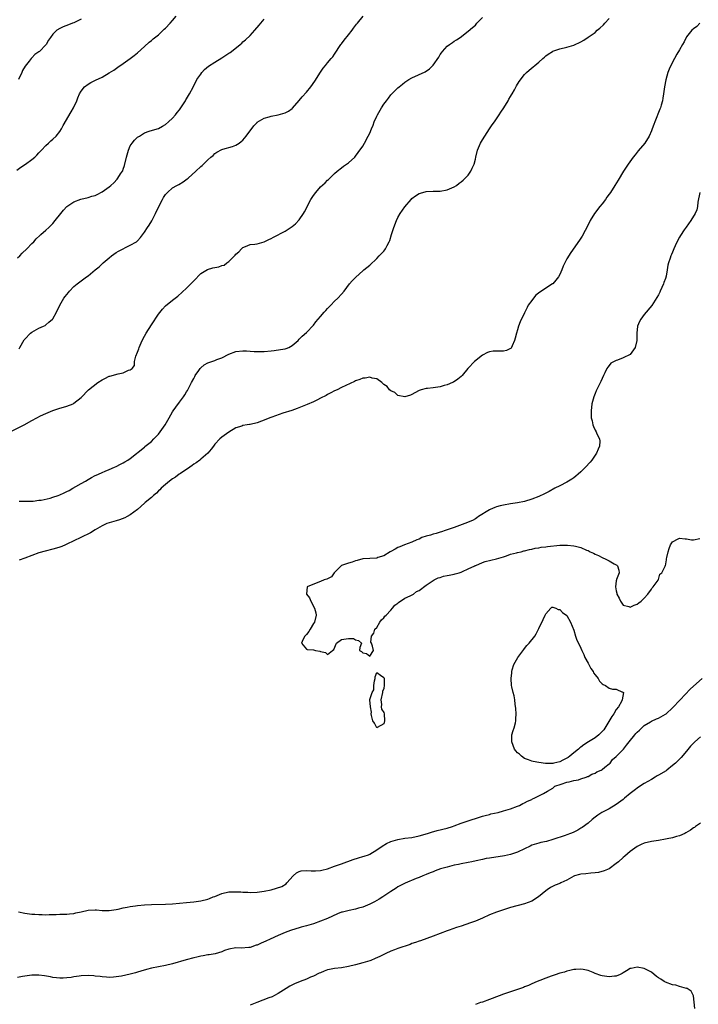
# Model space of a CAD drawing. Units: inches. Extents: x 2505000 to 2508000, y 1554000 to 1557000.
# Drawn here: x 2505900 to 2506092, y 1554529 to 1554808 of the extents above; entities that cross this region are included whole.
import ezdxf

# ---------------------------------------------------------------- set-up
doc = ezdxf.new("R2010")
doc.units = ezdxf.units.IN
doc.header["$MEASUREMENT"] = 0
doc.layers.add('LD25051554_10ft', color=112, linetype='Continuous')

msp = doc.modelspace()

# ---------------------------------------------------------------- linework, layer by layer
at = {"layer": 'LD25051554_10ft'}
for points, elevation in [([(2505898.73, 1554765.27), (2505899.86, 1554766.14), (2505901.23, 1554767), (2505903, 1554768.29), (2505903.89, 1554769), (2505904.41, 1554769.59), (2505905, 1554770.2), (2505905.37, 1554770.63), (2505905.77, 1554771), (2505907, 1554772.31), (2505907.77, 1554773), (2505908.38, 1554773.62), (2505909, 1554774.08), (2505909.97, 1554775), (2505911, 1554776.26), (2505911.49, 1554777), (2505911.97, 1554778.03), (2505914.17, 1554781.83), (2505914.91, 1554783), (2505915.77, 1554785), (2505916.12, 1554785.88), (2505916.53, 1554787), (2505917, 1554787.74), (2505917.95, 1554789), (2505919, 1554789.76), (2505919.77, 1554790.23), (2505921.15, 1554790.85), (2505923, 1554791.75), (2505925, 1554792.9), (2505926.28, 1554793.72), (2505927.48, 1554794.52), (2505929, 1554795.61), (2505930.96, 1554797.04), (2505932.1, 1554797.9), (2505933, 1554798.65), (2505935, 1554800.38), (2505936.37, 1554801.63), (2505937, 1554802.09), (2505937.45, 1554802.55), (2505939, 1554803.76), (2505940.35, 1554805), (2505940.66, 1554805.34), (2505941, 1554805.6), (2505942.31, 1554807), (2505943, 1554807.78), (2505944.01, 1554809)], 7350), ([(2505899.4, 1554714.6), (2505899.6, 1554715), (2505900.86, 1554717.14), (2505901, 1554717.32), (2505902.64, 1554719), (2505903, 1554719.31), (2505905, 1554720.43), (2505906.31, 1554721), (2505906.77, 1554721.23), (2505907, 1554721.4), (2505907.88, 1554722.12), (2505908.93, 1554723), (2505909, 1554723.1), (2505910.01, 1554725), (2505910.96, 1554727), (2505912.15, 1554729), (2505912.51, 1554729.49), (2505913.4, 1554730.6), (2505913.76, 1554731), (2505915, 1554732.25), (2505915.93, 1554733), (2505918.52, 1554735), (2505919, 1554735.35), (2505920.99, 1554737), (2505922.11, 1554737.89), (2505923.3, 1554739), (2505925, 1554740.45), (2505925.7, 1554741), (2505927, 1554741.91), (2505927.67, 1554742.33), (2505931, 1554743.98), (2505932.72, 1554745), (2505933, 1554745.23), (2505933.85, 1554746.15), (2505935, 1554747.68), (2505935.87, 1554749), (2505936.34, 1554749.66), (2505937.1, 1554750.9), (2505938.16, 1554753), (2505939.06, 1554755), (2505940.13, 1554757), (2505940.45, 1554757.55), (2505941, 1554758.39), (2505941.52, 1554759), (2505943, 1554760.32), (2505944.23, 1554761), (2505944.75, 1554761.25), (2505946.05, 1554761.95), (2505947.19, 1554762.81), (2505947.39, 1554763), (2505949.59, 1554765), (2505951, 1554766.34), (2505951.39, 1554766.61), (2505951.75, 1554767), (2505953, 1554768.25), (2505953.85, 1554769), (2505954.49, 1554769.51), (2505955, 1554770.08), (2505955.57, 1554770.43), (2505957, 1554771.22), (2505957.27, 1554771.27), (2505960.05, 1554772.05), (2505961, 1554772.39), (2505961.91, 1554773), (2505962.51, 1554773.49), (2505963, 1554773.85), (2505963.95, 1554775), (2505966.09, 1554777.91), (2505967, 1554778.88), (2505967.07, 1554778.93), (2505969, 1554780.08), (2505970.43, 1554780.43), (2505971, 1554780.59), (2505973, 1554781.01), (2505975, 1554781.6), (2505975.93, 1554782.07), (2505977, 1554782.84), (2505977.09, 1554782.91), (2505979, 1554785.07), (2505979.85, 1554786.15), (2505981, 1554787.43), (2505982.26, 1554789), (2505983.39, 1554790.61), (2505985, 1554793.16), (2505985.77, 1554794.23), (2505986.43, 1554795), (2505987, 1554795.78), (2505988.09, 1554797), (2505988.48, 1554797.52), (2505989, 1554798.26), (2505990.84, 1554801), (2505991, 1554801.2), (2505991.75, 1554802.25), (2505993, 1554803.75), (2505994.01, 1554805), (2505994.41, 1554805.59), (2505995.29, 1554806.71), (2505995.55, 1554807), (2505997.11, 1554809)], 7330), ([(2505897.24, 1554691.24), (2505900.84, 1554693), (2505903, 1554694.21), (2505904.48, 1554695), (2505905.53, 1554695.53), (2505907, 1554696.23), (2505909, 1554697.12), (2505910.44, 1554697.56), (2505911, 1554697.79), (2505911.98, 1554698.02), (2505913, 1554698.31), (2505914.73, 1554699), (2505915, 1554699.13), (2505917, 1554700.82), (2505919.12, 1554703), (2505921.79, 1554705), (2505923, 1554705.76), (2505923.79, 1554706.21), (2505925, 1554706.79), (2505925.15, 1554706.85), (2505927.54, 1554707.54), (2505929, 1554707.82), (2505930.5, 1554708.5), (2505931, 1554708.61), (2505931.53, 1554709), (2505932.17, 1554709.83), (2505932.2, 1554711), (2505932.55, 1554712.55), (2505932.73, 1554713), (2505932.83, 1554713.17), (2505933, 1554713.65), (2505933.4, 1554714.6), (2505933.48, 1554715), (2505934.37, 1554717), (2505935, 1554718.18), (2505935.49, 1554719), (2505937, 1554721.4), (2505939, 1554724.43), (2505940.16, 1554725.84), (2505941, 1554726.76), (2505943, 1554728.41), (2505943.76, 1554729), (2505944.47, 1554729.53), (2505947, 1554731.77), (2505948.61, 1554733.39), (2505949, 1554733.87), (2505951, 1554735.97), (2505952.89, 1554737.11), (2505954.44, 1554737.56), (2505956.1, 1554737.9), (2505957, 1554738.22), (2505957.62, 1554738.38), (2505958.45, 1554739), (2505959, 1554739.38), (2505960.8, 1554741.2), (2505961, 1554741.47), (2505961.83, 1554742.17), (2505962.57, 1554743), (2505963, 1554743.39), (2505963.68, 1554743.68), (2505965, 1554744.19), (2505966.33, 1554744.33), (2505967, 1554744.42), (2505969, 1554744.94), (2505970.35, 1554745.65), (2505971, 1554745.89), (2505971.7, 1554746.3), (2505975, 1554747.96), (2505977, 1554749.27), (2505977.92, 1554750.08), (2505979, 1554751.23), (2505980.2, 1554753), (2505980.49, 1554753.51), (2505982.3, 1554757), (2505983, 1554758.13), (2505983.67, 1554759), (2505985, 1554760.56), (2505986.32, 1554761.68), (2505987, 1554762.46), (2505987.32, 1554762.68), (2505989, 1554764.33), (2505989.8, 1554765), (2505991, 1554765.96), (2505991.6, 1554766.4), (2505993, 1554767.38), (2505994.75, 1554769), (2505995, 1554769.25), (2505995.7, 1554770.3), (2505997, 1554772.14), (2505997.5, 1554773), (2505998.6, 1554775), (2505999, 1554775.77), (2505999.49, 1554777), (2505999.95, 1554778.05), (2506000.31, 1554779), (2506001, 1554780.59), (2506001.2, 1554781), (2506002.33, 1554783), (2506003, 1554784.08), (2506003.74, 1554785), (2506004.29, 1554785.71), (2506005, 1554786.71), (2506005.31, 1554787), (2506007, 1554788.72), (2506007.33, 1554789), (2506008.27, 1554789.73), (2506009, 1554790.27), (2506010.14, 1554791), (2506011, 1554791.47), (2506014.74, 1554793.26), (2506015.96, 1554794.04), (2506017, 1554795.15), (2506018.59, 1554797.41), (2506019, 1554798.18), (2506019.37, 1554798.63), (2506019.63, 1554799), (2506021, 1554800.52), (2506021.7, 1554801), (2506022.5, 1554801.5), (2506023, 1554801.89), (2506023.69, 1554802.31), (2506024.7, 1554803), (2506027, 1554804.75), (2506028.23, 1554805.77), (2506029, 1554806.48), (2506029.42, 1554807), (2506031, 1554808.65)], 7320), ([(2505899, 1554740.38), (2505899.64, 1554741), (2505900.29, 1554741.71), (2505901.6, 1554743), (2505903, 1554744.45), (2505903.57, 1554745), (2505904.22, 1554745.78), (2505905.28, 1554746.72), (2505905.62, 1554747), (2505907, 1554748.28), (2505907.83, 1554749), (2505909, 1554750.17), (2505909.69, 1554751), (2505911.23, 1554753), (2505912.04, 1554753.96), (2505913, 1554755), (2505915, 1554756.34), (2505916.93, 1554757.07), (2505919, 1554757.55), (2505920.09, 1554757.91), (2505921, 1554758.15), (2505921.57, 1554758.43), (2505923, 1554759.17), (2505925, 1554760.58), (2505925.51, 1554761), (2505926.29, 1554761.71), (2505927.28, 1554762.72), (2505927.49, 1554763), (2505928.25, 1554764.25), (2505928.75, 1554765), (2505928.84, 1554765.16), (2505929, 1554765.61), (2505929.39, 1554766.61), (2505929.95, 1554769), (2505930.3, 1554770.3), (2505930.46, 1554771), (2505931, 1554772.19), (2505931.53, 1554773), (2505932.22, 1554773.78), (2505933, 1554774.63), (2505933.62, 1554775), (2505935, 1554775.88), (2505936.35, 1554776.35), (2505938.65, 1554777), (2505939, 1554777.12), (2505940.17, 1554777.83), (2505941, 1554778.29), (2505941.89, 1554779), (2505943, 1554780.05), (2505943.8, 1554781), (2505944.32, 1554781.68), (2505945, 1554782.46), (2505946.65, 1554785), (2505946.77, 1554785.23), (2505947, 1554785.53), (2505947.5, 1554786.5), (2505947.83, 1554787), (2505948.9, 1554788.9), (2505949.94, 1554791), (2505951, 1554792.6), (2505951.3, 1554793), (2505952.11, 1554793.89), (2505953.21, 1554794.79), (2505955, 1554796), (2505957, 1554797.21), (2505959, 1554798.5), (2505959.32, 1554798.68), (2505959.74, 1554799), (2505962.19, 1554801), (2505962.63, 1554801.37), (2505963, 1554801.78), (2505963.71, 1554802.29), (2505965, 1554803.57), (2505966.33, 1554805), (2505967.56, 1554806.44), (2505969, 1554808.18)], 7340), ([(2505917, 1554808.18), (2505915, 1554807.17), (2505914.6, 1554807), (2505913.41, 1554806.59), (2505911.97, 1554806.03), (2505911, 1554805.54), (2505910.12, 1554805), (2505909, 1554803.88), (2505908.34, 1554803), (2505907.78, 1554802.22), (2505907.12, 1554801), (2505907, 1554800.85), (2505905.19, 1554799), (2505905, 1554798.85), (2505903.89, 1554798.11), (2505903, 1554797.21), (2505902.82, 1554797), (2505902.24, 1554796.24), (2505901.13, 1554794.87), (2505900.41, 1554793.59), (2505900.19, 1554793), (2505899.25, 1554791)], 7360), ([(2505899.39, 1554671.39), (2505901, 1554671.32), (2505901.33, 1554671.33), (2505903, 1554671.36), (2505903.38, 1554671.38), (2505905, 1554671.61), (2505905.68, 1554671.68), (2505908.25, 1554672.25), (2505909, 1554672.47), (2505910.53, 1554673), (2505911, 1554673.17), (2505912.26, 1554673.74), (2505913, 1554674.14), (2505913.59, 1554674.41), (2505914.65, 1554675), (2505915.49, 1554675.49), (2505917, 1554676.33), (2505918.24, 1554677), (2505919, 1554677.5), (2505919.94, 1554678.06), (2505921, 1554678.6), (2505921.27, 1554678.73), (2505921.92, 1554679), (2505923, 1554679.5), (2505923.83, 1554679.83), (2505925, 1554680.32), (2505926.54, 1554681), (2505927, 1554681.19), (2505928.18, 1554681.82), (2505929, 1554682.21), (2505929.46, 1554682.54), (2505930.29, 1554683), (2505931, 1554683.47), (2505935, 1554686.69), (2505935.15, 1554686.85), (2505937, 1554688.29), (2505937.7, 1554689), (2505938.32, 1554689.68), (2505939, 1554690.38), (2505939.49, 1554691), (2505940.89, 1554693), (2505942.01, 1554695), (2505943, 1554696.71), (2505943.18, 1554697), (2505943.92, 1554698.08), (2505945, 1554699.44), (2505946.13, 1554701), (2505946.48, 1554701.52), (2505947, 1554702.4), (2505947.24, 1554702.76), (2505947.37, 1554703), (2505948.42, 1554705), (2505949, 1554706.2), (2505949.28, 1554706.72), (2505949.44, 1554707), (2505950.44, 1554708.44), (2505950.81, 1554709), (2505951, 1554709.21), (2505951.98, 1554710.02), (2505953, 1554710.6), (2505953.28, 1554710.72), (2505955, 1554711.32), (2505955.54, 1554711.54), (2505957, 1554712.07), (2505959, 1554713.08), (2505961, 1554713.86), (2505963, 1554714.06), (2505964.02, 1554713.98), (2505965, 1554713.94), (2505966.15, 1554713.85), (2505967, 1554713.8), (2505969, 1554713.83), (2505971, 1554714.02), (2505971.88, 1554714.12), (2505973.64, 1554714.36), (2505975, 1554714.62), (2505975.3, 1554714.7), (2505976.06, 1554715), (2505977, 1554715.5), (2505978.72, 1554717), (2505979, 1554717.29), (2505979.82, 1554718.18), (2505981, 1554719.2), (2505983, 1554721.3), (2505983.73, 1554722.27), (2505984.33, 1554723), (2505985, 1554723.75), (2505986.06, 1554725), (2505986.51, 1554725.49), (2505987, 1554726.01), (2505987.46, 1554726.54), (2505987.94, 1554727), (2505989, 1554728.09), (2505989.9, 1554729), (2505991, 1554730.15), (2505991.72, 1554731), (2505993.28, 1554733), (2505994.06, 1554733.94), (2505995.02, 1554734.98), (2505997, 1554736.72), (2505997.36, 1554737), (2505999, 1554738.37), (2506001, 1554740.28), (2506001.69, 1554741), (2506002.36, 1554741.64), (2506003, 1554742.32), (2506003.31, 1554742.69), (2506003.51, 1554743), (2506003.95, 1554743.95), (2506004.52, 1554745), (2506004.67, 1554745.33), (2506005.14, 1554747), (2506005.82, 1554749), (2506006.6, 1554751), (2506007, 1554751.91), (2506007.67, 1554753), (2506009, 1554754.89), (2506010.79, 1554757), (2506011, 1554757.22), (2506012, 1554758), (2506013, 1554758.67), (2506014.06, 1554759), (2506015, 1554759.25), (2506017, 1554759.33), (2506019, 1554759.36), (2506021, 1554759.68), (2506023, 1554760.55), (2506023.61, 1554761), (2506024.38, 1554761.62), (2506025, 1554761.98), (2506025.5, 1554762.5), (2506026.09, 1554763), (2506027, 1554763.92), (2506027.72, 1554765), (2506028.11, 1554765.89), (2506028.62, 1554767), (2506029, 1554768.41), (2506029.14, 1554769), (2506029.65, 1554771), (2506030.5, 1554773), (2506031, 1554773.9), (2506031.66, 1554775), (2506032.98, 1554777.02), (2506033.8, 1554778.2), (2506034.4, 1554779), (2506035, 1554779.87), (2506035.81, 1554781), (2506036.25, 1554781.75), (2506037.13, 1554783), (2506038.31, 1554785), (2506038.53, 1554785.47), (2506039, 1554786.21), (2506039.28, 1554786.72), (2506039.47, 1554787), (2506040.12, 1554788.12), (2506040.73, 1554789.27), (2506041.49, 1554790.51), (2506043, 1554792.46), (2506043.55, 1554793), (2506044.31, 1554793.69), (2506047, 1554795.97), (2506048.17, 1554797), (2506048.6, 1554797.4), (2506049, 1554797.74), (2506049.73, 1554798.27), (2506050.92, 1554799), (2506051, 1554799.05), (2506053, 1554799.72), (2506055, 1554800.2), (2506057, 1554800.82), (2506059, 1554801.75), (2506059.78, 1554802.22), (2506061, 1554803.03), (2506063, 1554804.43), (2506063.65, 1554805), (2506064.4, 1554805.6), (2506065.43, 1554806.57), (2506065.77, 1554807), (2506067, 1554808.37)], 7310), ([(2506092.81, 1554807), (2506091.91, 1554806.09), (2506091, 1554805.46), (2506090.46, 1554805), (2506089, 1554803.17), (2506088.89, 1554803), (2506088.28, 1554801.72), (2506087.83, 1554801), (2506087, 1554799.51), (2506086.27, 1554798.27), (2506085.57, 1554797), (2506084.51, 1554795), (2506084.05, 1554793.95), (2506083.66, 1554793), (2506083.06, 1554790.94), (2506082.73, 1554789), (2506082.48, 1554787), (2506082.29, 1554785.71), (2506082.13, 1554785), (2506081.75, 1554783.75), (2506081.55, 1554783), (2506081.41, 1554782.59), (2506079.99, 1554779), (2506079.73, 1554778.27), (2506079.22, 1554777), (2506079, 1554776.45), (2506078.35, 1554775), (2506077.11, 1554773), (2506075.25, 1554770.75), (2506074.36, 1554769.64), (2506073.85, 1554769), (2506072.42, 1554767), (2506071.11, 1554765), (2506069.53, 1554762.47), (2506068.65, 1554761), (2506067.38, 1554759), (2506067, 1554758.45), (2506066.37, 1554757.63), (2506065.94, 1554757), (2506065, 1554755.78), (2506064.37, 1554755), (2506062.81, 1554753), (2506061.57, 1554751), (2506060.74, 1554749.26), (2506060.15, 1554748.15), (2506059.38, 1554746.62), (2506058.6, 1554745.4), (2506056.08, 1554741.92), (2506055, 1554740.1), (2506054.39, 1554739), (2506053.91, 1554738.09), (2506053.54, 1554737), (2506053, 1554735.73), (2506052.62, 1554735), (2506051.91, 1554734.09), (2506051, 1554733.06), (2506050.92, 1554733), (2506047.34, 1554730.66), (2506046.22, 1554729.78), (2506045.5, 1554729), (2506045, 1554728.35), (2506044.04, 1554727), (2506043.7, 1554726.3), (2506043, 1554724.8), (2506041.74, 1554722.26), (2506041.27, 1554721), (2506041, 1554720.02), (2506040.68, 1554719), (2506040.35, 1554717.65), (2506040.15, 1554717), (2506039.42, 1554715.42), (2506039.27, 1554715), (2506039.18, 1554714.82), (2506039, 1554714.64), (2506037.86, 1554714.14), (2506037, 1554713.94), (2506035, 1554713.96), (2506034.08, 1554713.92), (2506033, 1554713.76), (2506032.47, 1554713.53), (2506031, 1554712.78), (2506028.72, 1554711), (2506027, 1554709.09), (2506026.91, 1554709), (2506025.23, 1554707), (2506025, 1554706.76), (2506024.03, 1554705.97), (2506022.84, 1554705.16), (2506022.54, 1554705), (2506021, 1554704.36), (2506020.16, 1554704.16), (2506019, 1554703.81), (2506017.65, 1554703.65), (2506017, 1554703.56), (2506015.37, 1554703.37), (2506015, 1554703.35), (2506013.65, 1554703), (2506013, 1554702.76), (2506011.86, 1554702.14), (2506011, 1554701.63), (2506010.57, 1554701.43), (2506009, 1554700.96), (2506008.97, 1554700.97), (2506007, 1554701.37), (2506006.16, 1554702.16), (2506005, 1554702.67), (2506004.66, 1554703), (2506003.92, 1554703.92), (2506003, 1554704.5), (2506002.77, 1554704.77), (2506002.43, 1554705), (2506001, 1554706.04), (2505999.71, 1554706.29), (2505999, 1554706.56), (2505997.74, 1554706.26), (2505997, 1554706.25), (2505996.16, 1554705.84), (2505995, 1554705.47), (2505994.69, 1554705.31), (2505992.18, 1554704.18), (2505991, 1554703.62), (2505989.75, 1554703), (2505989, 1554702.66), (2505987.93, 1554702.07), (2505987, 1554701.63), (2505986.62, 1554701.38), (2505985, 1554700.55), (2505984.13, 1554700.13), (2505983, 1554699.55), (2505981.23, 1554698.77), (2505979.82, 1554698.18), (2505978.37, 1554697.63), (2505976.87, 1554697.12), (2505974.3, 1554696.3), (2505971.22, 1554695.22), (2505970.62, 1554695), (2505969.47, 1554694.53), (2505967, 1554693.62), (2505965, 1554693.11), (2505964.89, 1554693.11), (2505964.19, 1554693), (2505963, 1554692.8), (2505962.67, 1554692.67), (2505961, 1554692.2), (2505959, 1554690.95), (2505957, 1554689.5), (2505956.41, 1554689), (2505955, 1554687.51), (2505954.6, 1554687), (2505953.93, 1554686.07), (2505953, 1554685), (2505951, 1554683.24), (2505950.71, 1554683), (2505949.74, 1554682.26), (2505949, 1554681.82), (2505948.56, 1554681.44), (2505947.86, 1554681), (2505945.25, 1554679.25), (2505944.89, 1554679), (2505943.82, 1554678.18), (2505943, 1554677.68), (2505942.11, 1554677), (2505941, 1554676.12), (2505939.8, 1554675), (2505939.41, 1554674.59), (2505939, 1554674.26), (2505938.4, 1554673.6), (2505937.61, 1554673), (2505937, 1554672.43), (2505935.23, 1554671), (2505935.13, 1554670.87), (2505935, 1554670.78), (2505933.02, 1554669), (2505931, 1554667.45), (2505930.15, 1554667), (2505929.42, 1554666.58), (2505927.96, 1554666.04), (2505927, 1554665.76), (2505925, 1554665.23), (2505924.37, 1554665), (2505923, 1554664.39), (2505921, 1554663.23), (2505919.66, 1554662.34), (2505916.98, 1554661.02), (2505913, 1554659.18), (2505912.58, 1554659), (2505911.51, 1554658.49), (2505911, 1554658.3), (2505910.03, 1554657.97), (2505909, 1554657.68), (2505906.84, 1554657.16), (2505905, 1554656.68), (2505903, 1554655.97), (2505901, 1554655.13), (2505899.41, 1554654.59)], 7300), ([(2506092.78, 1554759), (2506092.22, 1554756.22), (2506092.12, 1554755), (2506091.92, 1554754.08), (2506091.48, 1554753), (2506090.22, 1554751), (2506088.86, 1554749.14), (2506088.33, 1554748.33), (2506087.25, 1554746.75), (2506087, 1554746.27), (2506086.52, 1554745.48), (2506085.79, 1554743.79), (2506085.42, 1554743), (2506085, 1554742.02), (2506084.67, 1554741.33), (2506084.53, 1554741), (2506084.32, 1554740.32), (2506083.86, 1554739), (2506083.68, 1554738.32), (2506083.49, 1554737), (2506083.18, 1554735.18), (2506083, 1554734.53), (2506082.58, 1554733.42), (2506082.45, 1554733), (2506081.51, 1554731), (2506081.36, 1554730.64), (2506081, 1554729.92), (2506079.11, 1554726.89), (2506077, 1554724.32), (2506076.04, 1554723), (2506075.66, 1554722.34), (2506075.1, 1554721), (2506074.83, 1554719), (2506074.84, 1554717), (2506074.39, 1554715), (2506073, 1554713.03), (2506072.96, 1554713), (2506071, 1554712.03), (2506069.39, 1554711.39), (2506069, 1554711.27), (2506067.52, 1554710.48), (2506067, 1554709.86), (2506066.59, 1554709.41), (2506066.38, 1554709), (2506065.82, 1554707.82), (2506065.4, 1554707), (2506065, 1554706.14), (2506064.66, 1554705.34), (2506063.33, 1554702.67), (2506063, 1554701.91), (2506062.64, 1554701), (2506062.12, 1554699), (2506061.89, 1554697), (2506061.94, 1554695), (2506062.14, 1554694.14), (2506062.35, 1554693), (2506062.57, 1554692.57), (2506063, 1554691.46), (2506063.28, 1554691), (2506063.49, 1554690.51), (2506064.3, 1554689), (2506064.39, 1554688.39), (2506064.31, 1554687), (2506063.88, 1554686.12), (2506063.46, 1554685), (2506063, 1554684.38), (2506062.07, 1554683), (2506061.58, 1554682.42), (2506060.3, 1554681), (2506059, 1554679.71), (2506058.23, 1554679), (2506057.56, 1554678.44), (2506057, 1554678.02), (2506056.4, 1554677.6), (2506055, 1554676.74), (2506053, 1554675.69), (2506051.61, 1554675), (2506049.94, 1554674.06), (2506048.61, 1554673.39), (2506047, 1554672.69), (2506045, 1554671.92), (2506043, 1554671.27), (2506041, 1554670.88), (2506039, 1554670.63), (2506037, 1554670.26), (2506036.02, 1554669.98), (2506035, 1554669.71), (2506034.49, 1554669.51), (2506033.24, 1554669), (2506033, 1554668.89), (2506029.89, 1554667), (2506029.4, 1554666.6), (2506029, 1554666.35), (2506028.16, 1554665.84), (2506027, 1554665.37), (2506026.75, 1554665.25), (2506025.98, 1554665), (2506024.46, 1554664.46), (2506023, 1554663.9), (2506021, 1554663.18), (2506020.4, 1554663), (2506019.37, 1554662.63), (2506019, 1554662.53), (2506017.85, 1554662.15), (2506017, 1554661.97), (2506016.29, 1554661.71), (2506015, 1554661.4), (2506013.82, 1554661), (2506013, 1554660.61), (2506012.34, 1554660.34), (2506011, 1554659.72), (2506008.85, 1554659), (2506007.58, 1554658.42), (2506007, 1554658.22), (2506006.25, 1554657.75), (2506005, 1554657.11), (2506004.81, 1554657), (2506003, 1554655.81), (2506001.34, 1554655.34), (2506001, 1554655.21), (2505999, 1554655.08), (2505997, 1554654.98), (2505995.45, 1554654.55), (2505995, 1554654.46), (2505993.98, 1554654.02), (2505993, 1554653.74), (2505992.44, 1554653.56), (2505991, 1554653.05), (2505990.87, 1554653), (2505988.94, 1554651), (2505988.16, 1554649.84), (2505987, 1554649.31), (2505986.82, 1554649.18), (2505986.08, 1554649), (2505985, 1554648.51), (2505984.23, 1554648.23), (2505981.28, 1554647), (2505981.07, 1554645), (2505981.92, 1554643.92), (2505982.32, 1554643), (2505983.31, 1554641), (2505983.65, 1554639.65), (2505983.78, 1554639), (2505983.33, 1554637), (2505983, 1554636.61), (2505982.1, 1554635), (2505981.69, 1554634.31), (2505981, 1554633.54), (2505980.77, 1554633.23), (2505980.56, 1554633), (2505980.02, 1554632.02), (2505979.62, 1554631), (2505981, 1554629.36), (2505981.2, 1554629.2), (2505983, 1554629.12), (2505983.58, 1554629), (2505984.79, 1554628.79), (2505985, 1554628.68), (2505986.43, 1554628.43), (2505987, 1554627.81), (2505988.44, 1554629), (2505988.79, 1554629.21), (2505989.56, 1554631), (2505991, 1554632.09), (2505992.32, 1554632.32), (2505993, 1554632.36), (2505994.35, 1554632.35), (2505995, 1554631.98), (2505995.84, 1554631.84), (2505996.67, 1554631), (2505996.21, 1554629.79), (2505996.1, 1554629), (2505996.64, 1554628.64), (2505997, 1554628.31), (2505998.08, 1554628.08), (2505999, 1554627.4), (2506000.07, 1554629), (2505999.82, 1554630.18), (2505999.48, 1554631), (2505999.32, 1554631.32), (2505999.47, 1554633), (2506000.15, 1554633.85), (2506000.5, 1554635), (2506001, 1554635.48), (2506001.88, 1554637), (2506002.34, 1554637.66), (2506003, 1554638.22), (2506003.33, 1554638.67), (2506003.63, 1554639), (2506005, 1554640.42), (2506005.51, 1554641), (2506006.13, 1554641.87), (2506007, 1554642.38), (2506007.29, 1554642.71), (2506007.78, 1554643), (2506009, 1554643.79), (2506010.45, 1554644.45), (2506011.46, 1554645), (2506012.33, 1554645.67), (2506013, 1554645.99), (2506015, 1554647.55), (2506016.5, 1554648.5), (2506017, 1554648.85), (2506017.35, 1554649), (2506018.41, 1554649.59), (2506019, 1554649.73), (2506019.96, 1554650.04), (2506021, 1554650.21), (2506021.61, 1554650.39), (2506023, 1554650.62), (2506023.28, 1554650.72), (2506024.37, 1554651), (2506025, 1554651.21), (2506025.35, 1554651.35), (2506027, 1554652.1), (2506028.87, 1554653), (2506028.95, 1554653.05), (2506029.11, 1554653.11), (2506031, 1554653.98), (2506031.77, 1554654.23), (2506033.37, 1554654.63), (2506035, 1554654.95), (2506037, 1554655.58), (2506037.82, 1554655.82), (2506039, 1554656.26), (2506040.67, 1554656.67), (2506041, 1554656.77), (2506042.05, 1554657), (2506042.79, 1554657.21), (2506043, 1554657.24), (2506044.38, 1554657.62), (2506045, 1554657.73), (2506046.03, 1554657.97), (2506047, 1554658.11), (2506047.74, 1554658.26), (2506049, 1554658.39), (2506049.52, 1554658.48), (2506053, 1554658.82), (2506053.18, 1554658.82), (2506055, 1554658.88), (2506055.14, 1554658.86), (2506057, 1554658.71), (2506057.45, 1554658.55), (2506059, 1554658.21), (2506060.54, 1554657.46), (2506061, 1554657.31), (2506061.6, 1554657), (2506062.58, 1554656.58), (2506063, 1554656.26), (2506063.95, 1554655.95), (2506065, 1554655.32), (2506065.25, 1554655.25), (2506065.91, 1554655), (2506067, 1554654.43), (2506068.47, 1554653.53), (2506069.16, 1554653.16), (2506069.37, 1554653), (2506069.76, 1554651.76), (2506069.89, 1554651), (2506069.13, 1554649.13), (2506069.06, 1554649), (2506069, 1554648.74), (2506068.8, 1554647), (2506069, 1554645.92), (2506069.2, 1554645.2), (2506069.2, 1554645), (2506069.82, 1554643.82), (2506070.19, 1554643), (2506071, 1554641.83), (2506072.59, 1554641.41), (2506073, 1554641.25), (2506074.15, 1554641.85), (2506075, 1554642.12), (2506075.48, 1554642.52), (2506076.11, 1554643), (2506077, 1554643.84), (2506077.97, 1554645), (2506079, 1554646.37), (2506079.24, 1554646.76), (2506079.53, 1554647), (2506080.94, 1554648.94), (2506080.97, 1554649), (2506080.95, 1554649.05), (2506081, 1554649.1), (2506081.36, 1554650.64), (2506082, 1554651), (2506082.92, 1554652.92), (2506082.94, 1554653), (2506082.98, 1554653.03), (2506083.34, 1554654.66), (2506083.33, 1554655), (2506083.35, 1554655.35), (2506083.78, 1554657), (2506084.06, 1554657.94), (2506084.42, 1554659), (2506085, 1554659.83), (2506086.65, 1554660.65), (2506087, 1554660.87), (2506088.64, 1554660.64), (2506089, 1554660.65), (2506090.38, 1554660.38), (2506091, 1554660.38), (2506092.72, 1554660.72)], 7290), ([(2505899.25, 1554554.75), (2505901, 1554554.38), (2505901.66, 1554554.34), (2505903, 1554554.14), (2505903.88, 1554554.12), (2505905, 1554554), (2505905.98, 1554554.02), (2505907, 1554553.94), (2505908, 1554554), (2505909, 1554553.98), (2505909.94, 1554554.06), (2505911, 1554554.08), (2505911.88, 1554554.12), (2505913, 1554554.14), (2505913.76, 1554554.24), (2505915, 1554554.33), (2505915.51, 1554554.49), (2505917, 1554554.77), (2505919, 1554555.24), (2505921, 1554555.36), (2505921.36, 1554555.36), (2505923, 1554555.19), (2505923.2, 1554555.2), (2505925, 1554555.12), (2505927, 1554555.43), (2505927.54, 1554555.54), (2505929, 1554555.92), (2505930.11, 1554556.11), (2505931, 1554556.33), (2505932.52, 1554556.52), (2505933, 1554556.6), (2505935, 1554556.79), (2505937, 1554556.9), (2505941, 1554556.94), (2505943, 1554557.05), (2505947, 1554557.39), (2505949, 1554557.61), (2505949.71, 1554557.71), (2505951, 1554557.94), (2505953, 1554558.42), (2505953.45, 1554558.55), (2505954.53, 1554559), (2505955, 1554559.17), (2505957, 1554560.02), (2505959, 1554560.49), (2505961, 1554560.48), (2505962.42, 1554560.42), (2505963, 1554560.35), (2505964.34, 1554560.34), (2505965, 1554560.29), (2505967, 1554560.36), (2505969, 1554560.63), (2505971, 1554561.04), (2505972.54, 1554561.46), (2505974.01, 1554561.99), (2505975.25, 1554562.75), (2505975.49, 1554563), (2505977.23, 1554565), (2505978.16, 1554565.84), (2505979, 1554566.24), (2505979.57, 1554566.43), (2505981, 1554566.47), (2505982.39, 1554566.39), (2505983.6, 1554566.4), (2505985, 1554566.51), (2505985.43, 1554566.57), (2505987.01, 1554566.99), (2505989, 1554567.71), (2505990.16, 1554568.16), (2505991, 1554568.44), (2505994.32, 1554569.68), (2505995.86, 1554570.14), (2505997, 1554570.45), (2505997.42, 1554570.58), (2505998.62, 1554571), (2505999, 1554571.15), (2506001, 1554572.34), (2506002.58, 1554573.42), (2506003.81, 1554574.2), (2506005, 1554574.74), (2506007, 1554575.35), (2506009, 1554575.67), (2506011, 1554575.91), (2506013, 1554576.31), (2506015.39, 1554577), (2506016.59, 1554577.41), (2506018.15, 1554577.85), (2506021, 1554578.55), (2506022.54, 1554579), (2506023, 1554579.15), (2506025, 1554579.92), (2506027, 1554580.65), (2506028.12, 1554581), (2506029, 1554581.31), (2506031, 1554581.89), (2506031.83, 1554582.17), (2506033, 1554582.43), (2506033.43, 1554582.57), (2506035.47, 1554583), (2506037, 1554583.41), (2506039, 1554584.02), (2506041, 1554584.76), (2506041.58, 1554585), (2506042.48, 1554585.52), (2506043, 1554585.75), (2506043.8, 1554586.2), (2506045, 1554586.7), (2506045.19, 1554586.81), (2506045.7, 1554587), (2506047, 1554587.75), (2506048.4, 1554588.4), (2506049.53, 1554589), (2506051, 1554589.93), (2506051.59, 1554590.41), (2506053.37, 1554591), (2506055, 1554591.62), (2506055.69, 1554591.69), (2506057, 1554592.05), (2506058.28, 1554592.28), (2506059, 1554592.5), (2506060.46, 1554593), (2506060.82, 1554593.18), (2506061, 1554593.21), (2506062.1, 1554593.9), (2506063, 1554594.18), (2506063.52, 1554594.48), (2506064.74, 1554595), (2506065, 1554595.17), (2506065.81, 1554595.81), (2506067, 1554596.77), (2506067.25, 1554597), (2506068, 1554598), (2506069, 1554598.85), (2506071.06, 1554601), (2506071.9, 1554602.1), (2506072.7, 1554603), (2506074.32, 1554605), (2506074.58, 1554605.42), (2506075, 1554605.75), (2506075.61, 1554606.39), (2506076.26, 1554607), (2506077, 1554607.66), (2506078.72, 1554608.72), (2506079, 1554608.9), (2506080.42, 1554609.58), (2506081, 1554609.78), (2506083, 1554610.87), (2506083.17, 1554611), (2506085, 1554612.65), (2506087.16, 1554615), (2506090.01, 1554617.99), (2506091, 1554618.8), (2506093.43, 1554621)], 7300), ([(2506093, 1554604.44), (2506091.32, 1554603), (2506091.16, 1554602.84), (2506090.16, 1554601.84), (2506089, 1554600.39), (2506087.43, 1554598.57), (2506087, 1554598.12), (2506085.82, 1554597), (2506085, 1554596.31), (2506083.37, 1554595), (2506083.16, 1554594.84), (2506081, 1554593.54), (2506080.65, 1554593.35), (2506080.11, 1554593), (2506079, 1554592.39), (2506077, 1554591.19), (2506075.65, 1554590.35), (2506075, 1554589.89), (2506074.45, 1554589.55), (2506073, 1554588.35), (2506071.34, 1554587), (2506071, 1554586.7), (2506069, 1554585.23), (2506067, 1554584.05), (2506064.89, 1554583), (2506063.75, 1554582.25), (2506063, 1554581.67), (2506062.17, 1554581), (2506061, 1554579.99), (2506059.31, 1554578.69), (2506059, 1554578.49), (2506058.07, 1554577.93), (2506056.74, 1554577.26), (2506056.07, 1554577), (2506055, 1554576.62), (2506054.47, 1554576.47), (2506051, 1554575.29), (2506049.22, 1554574.78), (2506047.58, 1554574.42), (2506047, 1554574.3), (2506045, 1554573.67), (2506044.54, 1554573.46), (2506043, 1554572.66), (2506041, 1554571.68), (2506039, 1554571.03), (2506037.3, 1554570.7), (2506033, 1554570.05), (2506032.11, 1554569.89), (2506031, 1554569.67), (2506029.25, 1554569.25), (2506027.99, 1554569), (2506027, 1554568.78), (2506025, 1554568.43), (2506024.26, 1554568.26), (2506023, 1554568.01), (2506021, 1554567.5), (2506019.06, 1554566.94), (2506017.61, 1554566.39), (2506017, 1554566.14), (2506016.16, 1554565.84), (2506015, 1554565.35), (2506014.04, 1554565), (2506013, 1554564.54), (2506012.21, 1554564.21), (2506009.04, 1554562.96), (2506007, 1554561.89), (2506006.49, 1554561.51), (2506005, 1554560.57), (2506002.77, 1554559), (2506001.67, 1554558.33), (2506001, 1554557.97), (2506000.39, 1554557.61), (2505999, 1554556.95), (2505997, 1554556.14), (2505995.8, 1554555.8), (2505995, 1554555.54), (2505993.18, 1554555.18), (2505991.27, 1554554.73), (2505991, 1554554.65), (2505989.81, 1554554.19), (2505988.42, 1554553.58), (2505987, 1554552.9), (2505985, 1554552.09), (2505983, 1554551.42), (2505981, 1554550.84), (2505979.56, 1554550.44), (2505979, 1554550.26), (2505978.01, 1554549.99), (2505976.5, 1554549.5), (2505975, 1554548.94), (2505973, 1554548.08), (2505970.71, 1554547), (2505969.54, 1554546.46), (2505968.13, 1554545.87), (2505967, 1554545.36), (2505966.71, 1554545.29), (2505965, 1554544.69), (2505964.62, 1554544.62), (2505962.46, 1554544.46), (2505961, 1554544.57), (2505959, 1554544.22), (2505957.77, 1554543.77), (2505957, 1554543.44), (2505955.13, 1554542.87), (2505953.43, 1554542.57), (2505953, 1554542.53), (2505951.71, 1554542.29), (2505951, 1554542.19), (2505949.94, 1554541.94), (2505949, 1554541.71), (2505946.86, 1554541.14), (2505943, 1554540.01), (2505941, 1554539.56), (2505939, 1554539.21), (2505937, 1554538.82), (2505935.56, 1554538.44), (2505934.02, 1554537.98), (2505933, 1554537.65), (2505932.49, 1554537.51), (2505931, 1554537.06), (2505928.48, 1554536.48), (2505926.19, 1554536.19), (2505925, 1554536.16), (2505924.22, 1554536.22), (2505923, 1554536.3), (2505922.43, 1554536.43), (2505921, 1554536.56), (2505920.62, 1554536.62), (2505919, 1554536.7), (2505917, 1554536.59), (2505916.51, 1554536.51), (2505915, 1554536.34), (2505914.17, 1554536.17), (2505913, 1554536.07), (2505911.93, 1554535.93), (2505911, 1554535.96), (2505910.03, 1554536.03), (2505909, 1554536.17), (2505908.33, 1554536.33), (2505906.62, 1554536.62), (2505905, 1554536.81), (2505903, 1554536.78), (2505901, 1554536.49), (2505900.39, 1554536.39), (2505899, 1554536.12)], 7310), ([(2506093, 1554579.93), (2506091.58, 1554579), (2506091.24, 1554578.76), (2506091, 1554578.62), (2506090.07, 1554577.93), (2506088.83, 1554577.17), (2506088.49, 1554577), (2506087, 1554576.35), (2506086.15, 1554576.15), (2506085, 1554575.81), (2506083.53, 1554575.53), (2506083, 1554575.41), (2506081, 1554575.05), (2506079, 1554574.74), (2506077, 1554574.27), (2506076.11, 1554573.89), (2506075, 1554573.36), (2506073, 1554571.93), (2506071.43, 1554570.57), (2506071, 1554570.23), (2506069.63, 1554569), (2506069, 1554568.47), (2506067, 1554567.03), (2506065.61, 1554566.39), (2506064.01, 1554565.99), (2506063, 1554565.86), (2506061.76, 1554565.76), (2506060.39, 1554565.61), (2506059, 1554565.45), (2506058.62, 1554565.38), (2506057.2, 1554565), (2506057, 1554564.93), (2506055, 1554563.81), (2506053.29, 1554563), (2506053, 1554562.83), (2506051.65, 1554562.35), (2506050.31, 1554561.69), (2506049.39, 1554561), (2506049, 1554560.73), (2506046.95, 1554559), (2506045, 1554557.85), (2506043, 1554557.03), (2506039, 1554556.05), (2506037, 1554555.39), (2506035, 1554554.67), (2506033, 1554553.89), (2506031.04, 1554553), (2506029, 1554552.17), (2506027.66, 1554551.66), (2506025, 1554550.73), (2506023.66, 1554550.34), (2506021.56, 1554549.56), (2506021, 1554549.38), (2506017, 1554547.83), (2506013.43, 1554546.57), (2506013, 1554546.44), (2506011.96, 1554546.04), (2506011, 1554545.76), (2506010.46, 1554545.54), (2506007, 1554544.42), (2506006.02, 1554544.02), (2506005, 1554543.66), (2506003.6, 1554543), (2506003, 1554542.7), (2506001.89, 1554542.11), (2506000.51, 1554541.49), (2505999.28, 1554541), (2505999, 1554540.9), (2505997, 1554540.29), (2505996.01, 1554540.01), (2505995, 1554539.74), (2505993, 1554539.24), (2505991, 1554538.91), (2505989, 1554538.7), (2505987.59, 1554538.41), (2505987, 1554538.3), (2505986.1, 1554537.9), (2505985, 1554537.51), (2505984.67, 1554537.33), (2505983, 1554536.53), (2505982.2, 1554536.2), (2505981, 1554535.66), (2505979.22, 1554535), (2505977.65, 1554534.35), (2505976.33, 1554533.67), (2505975.24, 1554533), (2505973, 1554531.56), (2505971.97, 1554531), (2505971.33, 1554530.67), (2505970.33, 1554530.33), (2505966.92, 1554529.08), (2505965, 1554528.33)], 7320), ([(2506091.34, 1554527.34), (2506090.95, 1554530.95), (2506090.27, 1554532.27), (2506089.15, 1554533), (2506089, 1554533.07), (2506088.94, 1554533.06), (2506087, 1554533.58), (2506085.99, 1554533.99), (2506085, 1554534.05), (2506083, 1554534.8), (2506082.65, 1554535), (2506081.64, 1554535.64), (2506081, 1554536.08), (2506080.44, 1554536.44), (2506079, 1554537.65), (2506077, 1554538.7), (2506075, 1554539.07), (2506073.26, 1554538.74), (2506073, 1554538.66), (2506071.97, 1554538.02), (2506071, 1554537.48), (2506070.73, 1554537.27), (2506070.16, 1554537), (2506069, 1554536.56), (2506068.54, 1554536.54), (2506067, 1554536.32), (2506065, 1554536.61), (2506064.68, 1554536.68), (2506063, 1554537.29), (2506062.48, 1554537.52), (2506061, 1554538.09), (2506059.59, 1554538.41), (2506059, 1554538.53), (2506057.56, 1554538.44), (2506057, 1554538.43), (2506055.88, 1554538.12), (2506055, 1554537.96), (2506054.3, 1554537.7), (2506053, 1554537.36), (2506052.75, 1554537.25), (2506051.95, 1554537), (2506050.51, 1554536.51), (2506049, 1554535.93), (2506047.32, 1554535.32), (2506046.56, 1554535), (2506045, 1554534.31), (2506044.13, 1554533.87), (2506043, 1554533.47), (2506042.68, 1554533.32), (2506041, 1554532.75), (2506039, 1554532.12), (2506037, 1554531.45), (2506033.8, 1554530.2), (2506033, 1554529.86), (2506031, 1554529.17), (2506030.46, 1554529), (2506029, 1554528.52)], 7330)]:
    msp.add_lwpolyline(points, dxfattribs=dict(at, elevation=elevation))
for points, elevation in [([(2506058.32, 1554601), (2506057, 1554599.89), (2506055.8, 1554599), (2506055.4, 1554598.6), (2506055, 1554598.39), (2506053.86, 1554597.86), (2506053, 1554597.4), (2506051.26, 1554597), (2506051, 1554596.92), (2506048.91, 1554596.91), (2506047, 1554597.16), (2506045.42, 1554597.42), (2506045, 1554597.54), (2506044.1, 1554597.9), (2506043, 1554598.29), (2506042.08, 1554599), (2506041.51, 1554599.51), (2506041, 1554599.92), (2506040.51, 1554600.51), (2506040.17, 1554601), (2506039.32, 1554603), (2506039.38, 1554605), (2506039.7, 1554606.3), (2506039.99, 1554607), (2506040.44, 1554608.44), (2506040.52, 1554609), (2506040.48, 1554609.52), (2506040.59, 1554611), (2506040.49, 1554612.49), (2506040.31, 1554613.69), (2506040.18, 1554615), (2506040.05, 1554616.05), (2506039.78, 1554617), (2506039.37, 1554618.63), (2506039.31, 1554619), (2506039.14, 1554621), (2506039.37, 1554622.63), (2506039.38, 1554623), (2506039.49, 1554623.49), (2506039.96, 1554625), (2506040.31, 1554625.69), (2506041.03, 1554627), (2506042.73, 1554629.27), (2506043, 1554629.51), (2506043.65, 1554630.35), (2506044.29, 1554631), (2506045.87, 1554633), (2506046.26, 1554633.74), (2506046.9, 1554635), (2506047, 1554635.23), (2506048.25, 1554637.75), (2506048.85, 1554639), (2506049, 1554639.38), (2506050.44, 1554641), (2506050.76, 1554641.24), (2506051, 1554641.31), (2506051.84, 1554641), (2506052.57, 1554640.57), (2506053, 1554640.61), (2506053.71, 1554639.71), (2506055, 1554638.89), (2506056.05, 1554637), (2506057, 1554634.72), (2506057.47, 1554633), (2506057.85, 1554631.85), (2506058.26, 1554631), (2506059, 1554629.65), (2506059.26, 1554629), (2506059.8, 1554627.8), (2506060.13, 1554627), (2506061, 1554625.41), (2506061.81, 1554623.81), (2506062.42, 1554623), (2506062.58, 1554622.58), (2506063, 1554622.05), (2506063.87, 1554621), (2506064.22, 1554620.22), (2506065, 1554619.47), (2506065.28, 1554619.28), (2506065.95, 1554619), (2506067, 1554618.28), (2506067.99, 1554618.01), (2506069, 1554617.96), (2506070.84, 1554617.16), (2506071, 1554617.2), (2506071.11, 1554617), (2506070.73, 1554615), (2506070.53, 1554614.53), (2506069.67, 1554613), (2506069, 1554612.19), (2506068.31, 1554611), (2506067.74, 1554610.26), (2506065.53, 1554606.47), (2506065, 1554605.98), (2506064.53, 1554605.47), (2506064.03, 1554605), (2506063, 1554604.14), (2506061.14, 1554603), (2506059.85, 1554602.15), (2506059, 1554601.56), (2506058.66, 1554601.34)], 7300), ([(2505999.49, 1554610.51), (2505999.45, 1554611), (2505999.5, 1554611.5), (2505999.18, 1554613), (2505999.05, 1554614.95), (2505999.03, 1554615.03), (2505999.67, 1554617), (2506000.19, 1554617.81), (2506000.14, 1554619), (2506000.33, 1554620.33), (2506000.51, 1554621), (2506000.54, 1554621.46), (2506001, 1554622.72), (2506002.07, 1554621.93), (2506003, 1554621.32), (2506003.07, 1554621), (2506003.1, 1554619.1), (2506003, 1554618.22), (2506002.66, 1554617.34), (2506002.63, 1554617), (2506002.13, 1554615), (2506002.34, 1554613.66), (2506002.23, 1554613), (2506002.3, 1554612.3), (2506003, 1554611.32), (2506003.08, 1554611), (2506003.2, 1554609), (2506003, 1554608.14), (2506001.15, 1554607.15), (2506001, 1554607.05), (2506000.37, 1554608.37), (2505999.89, 1554609)], 7290)]:
    msp.add_lwpolyline(points, close=True, dxfattribs=dict(at, elevation=elevation))

doc.saveas('drawing.dxf')
